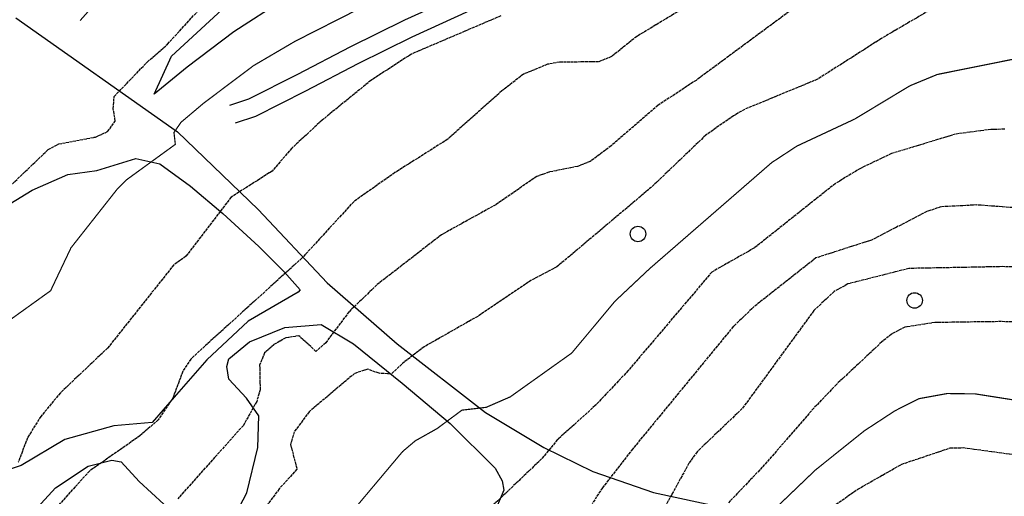
# Model space of a CAD drawing. Units: millimetres. Extents: x 439566 to 441735, y 3111495 to 3114000.
# Drawn here: x 439709 to 439875, y 3112982 to 3113063 of the extents above; entities that cross this region are included whole.
import ezdxf

# ---------------------------------------------------------------- set-up
doc = ezdxf.new("R2010")
doc.units = ezdxf.units.MM
doc.linetypes.add('ESTILO_0', pattern=[0.5, 0.5, 0])
for name, color, linetype in [('5007_CURVA_DE_NIVEL_', 7, 'Continuous'), ('5008_CURVA_DE_NIVEL_', 7, 'Continuous'), ('5015_PUNTO_ACOTADO_T', 7, 'Continuous'), ('5019_CABEZA_DE_TALUD', 7, 'Continuous'), ('5020_PIE_DE_TALUD', 7, 'Continuous'), ('5205_TELA_METALICA_O', 7, 'Continuous'), ('5248_CAMINO', 7, 'Continuous'), ('5322_ZONA_DELIMITADA', 7, 'Continuous'), ('5324_LINEA_DE_CAMBIO', 7, 'Continuous'), ('5526_ZONA_DELIMITADA', 7, 'Continuous')]:
    doc.layers.add(name, color=color, linetype=linetype)

# ---------------------------------------------------------------- blocks, each defined once
blk = doc.blocks.new('5PATER')
at = {"layer": '5015_PUNTO_ACOTADO_T', "color": 7}
blk.add_circle((0, 0), 1.3, dxfattribs=at)

msp = doc.modelspace()

# ---------------------------------------------------------------- linework, layer by layer
at = {"layer": '5007_CURVA_DE_NIVEL_', "color": 42, "linetype": 'ESTILO_0', "const_width": 0.2}
for points, elevation in [([(439766.506, 3113064.545), (439755.496, 3113058.957), (439748.51, 3113054.861), (439740.136, 3113048.562), (439736.324, 3113045.343), (439735.143, 3113043.627), (439735.372, 3113041.636), (439727.243, 3113035.734), (439725.602, 3113034.111), (439717.832, 3113024.251), (439714.407, 3113017.037), (439704.246, 3113009.74), (439698.538, 3112998.125), (439694.935, 3112991.603)], 275), ([(439708.933, 3112890.03), (439711.907, 3112900.787), (439718.028, 3112914.773), (439723.865, 3112925.199), (439728.091, 3112932.02), (439743.927, 3112952.338), (439758.106, 3112972.228), (439765.56, 3112980.478), (439773.571, 3112990.011), (439775.7, 3112991.812), (439779.362, 3112993.868), (439783.55, 3112996.969), (439787.621, 3112997.443), (439791.662, 3112999.2), (439802.012, 3113006.573), (439809.249, 3113015.251), (439815.086, 3113020.74), (439835.619, 3113038.574), (439839.85, 3113041.348), (439849.576, 3113045.893), (439858.836, 3113051.478), (439863.436, 3113053.378), (439882.224, 3113057.155)], 300), ([(439881.554, 3112997.857), (439869.835, 3112999.7), (439865.11, 3112999.762), (439860.396, 3112998.904), (439856.336, 3112996.866), (439851.203, 3112993.508), (439842.956, 3112986.904), (439836.882, 3112981.084), (439832.607, 3112976.064), (439827.035, 3112967.36), (439826.088, 3112965.326), (439812.078, 3112941.321), (439805.778, 3112932.53), (439802.948, 3112926.402), (439801.073, 3112924.954), (439793.795, 3112922.708), (439791.994, 3112921.333), (439785.005, 3112913.721), (439783.489, 3112911.528)], 325)]:
    msp.add_lwpolyline(points, dxfattribs=dict(at, elevation=elevation))
at = {"layer": '5008_CURVA_DE_NIVEL_', "color": 42, "linetype": 'ESTILO_0'}
for points, elevation in [([(439828.976, 3113069.441), (439812.933, 3113059.773), (439808.69, 3113056.381), (439806.507, 3113055.497), (439799.967, 3113055.461), (439797.936, 3113055.094), (439793.914, 3113053.44), (439790.248, 3113050.606), (439781.152, 3113042.495), (439772.278, 3113036.884), (439765.353, 3113032.005), (439756.656, 3113022.518), (439747.448, 3113014.178), (439737.954, 3113005.562), (439736.633, 3113003.506), (439734.983, 3112999.091), (439732.503, 3112995.359), (439729.424, 3112992.651), (439720.927, 3112986.725), (439710.755, 3112975.483), (439703.213, 3112967.902), (439700.684, 3112964.898)], 285), ([(439707.108, 3113034.159), (439713.998, 3113040.767), (439715.796, 3113041.708), (439721.931, 3113042.865), (439723.986, 3113043.782), (439725.266, 3113045.536), (439724.949, 3113047.619), (439725.082, 3113049.672), (439730.681, 3113055.503), (439734.054, 3113058.476), (439742.285, 3113067.446)], 270), ([(439841.907, 3113066.435), (439822.908, 3113052.394), (439816.5, 3113048.194), (439808.621, 3113041.382), (439805.087, 3113038.739), (439802.949, 3113037.932), (439798.149, 3113036.957), (439796.109, 3113036.233), (439789.236, 3113031.495), (439780.125, 3113026.452), (439769.246, 3113018.023), (439764.553, 3113013.494), (439760.642, 3113008.289), (439759.006, 3113006.841), (439756.147, 3113009.462), (439753.954, 3113009.128), (439751.902, 3113007.968), (439750.37, 3113006.579), (439749.538, 3113004.543), (439749.623, 3113000.381), (439749.052, 3112998.431), (439746.806, 3112994.409), (439735.767, 3112982.056)], 290), ([(439790.088, 3113063.228), (439775.041, 3113056.808), (439768.253, 3113052.38), (439760.038, 3113045.695), (439754.947, 3113040.983), (439751.631, 3113037.149), (439744.753, 3113032.755)], 280), ([(439863.034, 3113064.692), (439854.065, 3113059.429), (439843.324, 3113052.581), (439831.059, 3113047.52), (439829.215, 3113046.449), (439824.536, 3113043.182), (439815.428, 3113034.461), (439799.51, 3113021.047), (439795.225, 3113018.787), (439786.193, 3113012.733), (439777.199, 3113007.616), (439773.899, 3113005.08), (439771.613, 3113003.03), (439769.609, 3113003.169), (439767.72, 3113003.854), (439765.513, 3113003.138), (439757.879, 3112996.706), (439755.366, 3112993.35), (439754.739, 3112991.19), (439755.816, 3112987.051), (439752.818, 3112983.725), (439748.529, 3112977.97)], 295), ([(439874.78, 3113044.17), (439872.47, 3113044.142), (439866.523, 3113043.356), (439855.738, 3113040.078), (439850.523, 3113037.6), (439846.311, 3113035.047), (439832.736, 3113024.251), (439825.554, 3113020.181), (439811.492, 3113003.614), (439805.946, 3112997.735), (439799.612, 3112992.014), (439796.941, 3112988.775), (439786.026, 3112978.359)], 305), ([(439744.753, 3113032.755), (439737.135, 3113022.824), (439735.119, 3113021.386), (439723.982, 3113007.392), (439716.045, 3112999.875), (439712.774, 3112995.924), (439710.501, 3112992.304), (439708.982, 3112988.212)], 280), ([(439883.311, 3113030.488), (439870.057, 3113031.448), (439864.059, 3113031.138), (439861.684, 3113030.338), (439852.386, 3113025.547), (439843.045, 3113022.547), (439832.693, 3113014.395), (439829.153, 3113011.011), (439812.246, 3112990.458), (439807.174, 3112983.924), (439805.448, 3112981.287)], 310), ([(439885.011, 3113020.741), (439874.428, 3113021.084), (439858.675, 3113020.778), (439848.405, 3113018.17), (439846.115, 3113016.913), (439842.69, 3113013.689), (439830.662, 3112997.232), (439823.065, 3112989.979), (439821.7, 3112988.032), (439815.294, 3112976.395)], 315), ([(439876.624, 3113011.763), (439874.265, 3113011.854), (439863.051, 3113011.694), (439857.972, 3113010.9), (439855.74, 3113009.734), (439854.126, 3113008.428), (439846.487, 3113001.292), (439842.71, 3112997.32), (439834.014, 3112987.36), (439828.326, 3112981.382)], 320), ([(439797.391, 3112903.491), (439797.479, 3112904.309), (439799.267, 3112905.318), (439806.833, 3112912.785), (439810.591, 3112915.179), (439812.221, 3112916.678), (439814.05, 3112921.123), (439817.725, 3112936.728), (439818.698, 3112939.728), (439822.158, 3112946.916), (439828.233, 3112957.126), (439832.185, 3112962.616), (439836.704, 3112969.551), (439846.456, 3112981.183), (439850.095, 3112983.691), (439857.465, 3112987.893), (439865.628, 3112990.622), (439867.879, 3112990.67), (439878.511, 3112989.219)], 330)]:
    msp.add_lwpolyline(points, dxfattribs=dict(at, elevation=elevation))
at = {"layer": '5019_CABEZA_DE_TALUD', "color": 42}
msp.add_polyline3d([(439753.538, 3113065.96, 273.423), (439745.178, 3113060.537, 273.016), (439737.384, 3113054.624, 272.311), (439731.804, 3113050.08, 271.574)], dxfattribs=at)
at = {"layer": '5020_PIE_DE_TALUD', "color": 42}
msp.add_polyline3d([(439731.804, 3113050.08, 271.605), (439734.703, 3113056.435, 270.201), (439743.222, 3113064.294, 270.669)], dxfattribs=at)
at = {"layer": '5205_TELA_METALICA_O', "color": 1}
msp.add_polyline3d([(439708.537, 3113062.898, 259.59), (439735.727, 3113043.72, 275.551), (439749.317, 3113030.696, 281.734), (439760.882, 3113018.369, 288.616), (439772.677, 3113008.132, 294.761), (439787.482, 3112996.553, 300.529), (439797.311, 3112990.701, 304.869), (439805.546, 3112986.66, 308.894), (439815.769, 3112983.13, 314.263), (439827.442, 3112980.591, 321.045), (439838.142, 3112978.526, 327.42), (439847.439, 3112975.322, 334.555), (439855.659, 3112970.045, 340.485), (439858.486, 3112967.311, 341.745)], dxfattribs=at)
at = {"layer": '5248_CAMINO', "color": 7}
for points in [[(439719.383, 3113062.447, 262.717), (439727.87, 3113072.095, 263.23), (439734.53, 3113079.886, 263.896), (439742.082, 3113086.956, 264.348), (439749.827, 3113092.483, 264.731), (439757.755, 3113096.902, 264.685), (439769.415, 3113102.867, 265.435), (439778.113, 3113107.007, 266.591), (439784.656, 3113107.592, 267.41), (439790.928, 3113107.159, 267.708), (439801.38, 3113108.505, 268.405), (439809.803, 3113111.861, 268.795), (439821.468, 3113116.137, 269.308), (439829.109, 3113120.965, 269.591), (439836.445, 3113127.149, 269.423), (439845.231, 3113135.27, 269.201), (439852.496, 3113141.145, 268.925), (439864.948, 3113148.439, 268.328), (439883.353, 3113157.186, 267.448), (439898.238, 3113164.029, 266.909)], [(439901.938, 3113127.649, 277.44), (439897.815, 3113124.308, 278.246), (439890.144, 3113119.675, 279.395), (439880.811, 3113114.326, 280.475), (439867.773, 3113107.638, 281.426), (439855.034, 3113102.226, 281.578), (439846.447, 3113099.164, 281.373), (439836.755, 3113093.585, 281.084), (439827.096, 3113088.302, 280.856), (439817.725, 3113083.396, 280.795), (439803.427, 3113076.374, 280.315), (439794.592, 3113071.959, 279.258), (439783.565, 3113066.932, 279.091), (439773.869, 3113062.503, 278.908), (439764.718, 3113057.963, 278.223), (439755.922, 3113053.378, 277.295), (439747.684, 3113049.253, 276.557), (439744.461, 3113048.155, 276.481)], [(439745.458, 3113045.23, 276.481), (439748.88, 3113046.397, 276.557), (439757.328, 3113050.627, 277.295), (439766.118, 3113055.209, 278.223), (439775.198, 3113059.714, 278.908), (439784.847, 3113064.122, 279.091), (439795.924, 3113069.171, 279.258), (439804.798, 3113073.606, 280.315), (439819.123, 3113080.641, 280.795), (439828.554, 3113085.578, 280.856), (439838.267, 3113090.891, 281.084), (439847.747, 3113096.347, 281.373), (439856.158, 3113099.346, 281.578), (439869.084, 3113104.838, 281.426), (439882.284, 3113111.61, 280.475), (439891.711, 3113117.012, 279.395), (439899.595, 3113121.774, 278.246), (439903.884, 3113125.25, 277.44)]]:
    msp.add_polyline3d(points, dxfattribs=at)
at = {"layer": '5322_ZONA_DELIMITADA', "color": 7}
for points in [[(439718.811, 3112929.413, 297.463), (439719.037, 3112934.484, 296.767), (439723.052, 3112941.709, 296.253), (439731.554, 3112954.363, 296.2), (439736.641, 3112964.152, 295.073), (439742.55, 3112973.874, 294.588), (439747.381, 3112983.075, 293.272), (439749.224, 3112990.706, 291.721), (439749.39, 3112996.014, 290.654), (439747.32, 3112998.99, 288.165), (439744.373, 3113002.196, 287.25), (439744.019, 3113004.299, 287.235), (439744.348, 3113005.619, 287.114), (439747.861, 3113008.472, 286.872), (439753.802, 3113010.878, 287.462), (439759.884, 3113011.357, 289.807), (439765.314, 3113008.135, 291.418), (439773.493, 3113001.48, 294.959), (439781.593, 3112994.707, 300.255), (439789.143, 3112987.204, 303.606), (439790.335, 3112985.063, 304.045), (439790.574, 3112983.532, 305.104)], [(439790.574, 3112983.532, 305.104), (439788.11, 3112977.719, 305.445), (439784.866, 3112970.488, 307.253), (439782.573, 3112962.328, 309.53), (439777.677, 3112956.68, 310.332), (439774.192, 3112951.306, 310.665), (439774.588, 3112947.892, 312.299), (439777.877, 3112943.697, 313.896), (439781.623, 3112940.59, 315.333), (439782.454, 3112937.274, 315.689), (439780.368, 3112932.46, 315.257), (439776.111, 3112927.508, 315.469), (439773.753, 3112923.333, 315.817), (439773.707, 3112922.248, 315.971)]]:
    msp.add_polyline3d(points, dxfattribs=at)
at = {"layer": '5324_LINEA_DE_CAMBIO', "color": 72}
for points in [[(439707.579, 3113031.666, 270.843), (439711.321, 3113033.916, 271.17), (439717.307, 3113036.576, 271.961), (439722.193, 3113037.27, 272.652), (439728.754, 3113039.233, 274.119), (439732.768, 3113038.354, 275.594), (439737.938, 3113034.602, 277.525), (439743.351, 3113030.005, 280.383), (439749.39, 3113024.457, 282.313), (439753.638, 3113020.238, 284.784), (439756.363, 3113017.191, 287.013), (439755.991, 3113016.818, 286.758)], [(439755.991, 3113016.818, 286.758), (439747.61, 3113011.926, 285.724), (439740.668, 3113005.414, 285.435), (439735.15, 3112999.176, 285.435), (439731.454, 3112994.886, 284.607), (439725.036, 3112994.325, 283.74), (439716.791, 3112992.06, 281.893), (439709.441, 3112987.677, 280.213), (439702.386, 3112985.33, 278.336)], [(439713.748, 3112935.49, 294.23), (439703.337, 3112943.247, 289.162), (439693.83, 3112949.699, 285.571), (439692.943, 3112952.473, 285.015), (439699.027, 3112963.151, 284.893), (439709.191, 3112977.294, 284.543), (439715.208, 3112983.909, 284.543), (439720.703, 3112987.551, 284.589), (439724.7, 3112988.56, 285.099), (439726.266, 3112988.281, 285.723), (439729.273, 3112984.979, 287.047), (439733.433, 3112981.147, 289.071), (439737.641, 3112977.983, 292.152), (439737.287, 3112972.354, 293.461), (439733.465, 3112965.361, 293.72), (439728.262, 3112955.869, 294.055), (439722.619, 3112945.784, 294.694), (439717.486, 3112938.573, 294.679), (439715.071, 3112935.853, 294.648), (439713.748, 3112935.49, 294.23)]]:
    msp.add_polyline3d(points, dxfattribs=at)
at = {"layer": '5526_ZONA_DELIMITADA', "color": 6}
msp.add_polyline3d([(439742.55, 3112973.874, 294.588), (439747.381, 3112983.075, 293.272), (439749.224, 3112990.706, 291.721), (439749.39, 3112996.014, 290.654), (439747.32, 3112998.99, 288.165), (439744.373, 3113002.196, 287.25), (439744.019, 3113004.299, 287.235), (439744.348, 3113005.619, 287.114), (439747.861, 3113008.472, 286.872), (439753.802, 3113010.878, 287.462), (439759.884, 3113011.357, 289.807), (439765.314, 3113008.135, 291.418), (439773.493, 3113001.48, 294.959), (439781.593, 3112994.707, 300.255), (439789.143, 3112987.204, 303.606), (439790.335, 3112985.063, 304.045), (439790.574, 3112983.532, 305.104), (439790.574, 3112983.532, 305.104), (439788.11, 3112977.719, 305.445)], dxfattribs=at)

# ---------------------------------------------------------------- block references
at = {"linetype": 'Continuous'}
for p in [(439813.14, 3113026.575, 296.899), (439859.637, 3113015.407, 317.721)]:
    msp.add_blockref('5PATER', p, dxfattribs=at)

doc.saveas('drawing.dxf')
